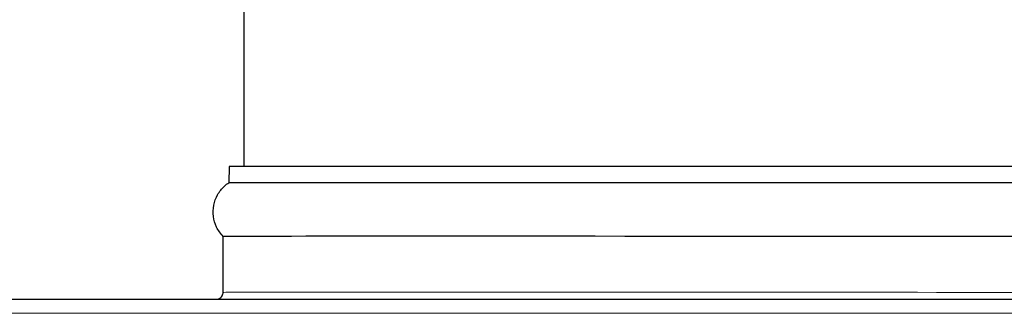
# Model space of a CAD drawing. Units: inches. Extents: x -28 to 67.5, y 1.5 to 42.5.
# Drawn here: x 32.5 to 36.1, y 24.3 to 25.3 of the extents above; entities that cross this region are included whole.
import ezdxf

# ---------------------------------------------------------------- set-up
doc = ezdxf.new("R2010")
doc.units = ezdxf.units.IN
doc.header["$LTSCALE"] = 4
doc.header["$MEASUREMENT"] = 0
doc.layers.add('Visible (ANSI)', color=7, linetype='Continuous', lineweight=25)
doc.layers.add('Visible Narrow (ANSI)', color=7, linetype='Continuous', lineweight=5)

msp = doc.modelspace()

# ---------------------------------------------------------------- linework, layer by layer
at = {"layer": 'Visible (ANSI)'}
for p, q in [((33.3431, 24.8124), (33.3432, 26.3382)), ((33.2891, 24.8124), (33.2882, 24.754)), ((33.268, 24.3624), (33.2681, 24.5624)), ((29.0926, 24.3378), (37.798, 24.3375))]:
    msp.add_line(p, q, dxfattribs=at)
for centre, major_axis, start_param, end_param in [((37.8306, 24.8119), (-4.5415, 0.0005), 3.141594, 6.283184), ((37.8306, 24.7535), (-4.5424, 0.0005), 3.1417, 6.283078), ((37.8306, 24.5619), (-4.5625, 0.0005), 3.141591, 6.283184)]:
    msp.add_ellipse(centre, major_axis=major_axis, ratio=0.000071, start_param=start_param, end_param=end_param, dxfattribs=at)
for points, knots in [([(33.2681, 24.5624), (33.2586, 24.572), (33.2506, 24.5834), (33.239, 24.6075), (33.2351, 24.6205), (33.2317, 24.6469), (33.2321, 24.6605), (33.2371, 24.6865), (33.2418, 24.6993), (33.2547, 24.7225), (33.2632, 24.7332), (33.2777, 24.7465), (33.2828, 24.7505), (33.2882, 24.754)], [0, 0, 0, 0, 0.1029604, 0.1029604, 0.2040623, 0.2040623, 0.3052322, 0.3052322, 0.4063998, 0.4063998, 0.5075674, 0.5075674, 0.5565795, 0.5565795, 0.5565795, 0.5565795]), ([(33.2469, 24.3377), (33.2473, 24.3377), (33.2477, 24.3378), (33.2487, 24.338), (33.2494, 24.3382), (33.2513, 24.3388), (33.2525, 24.3392), (33.2558, 24.3407), (33.2577, 24.342), (33.2613, 24.3452), (33.2631, 24.3472), (33.2658, 24.3517), (33.2668, 24.3543), (33.2678, 24.3587), (33.268, 24.3605), (33.268, 24.3624)], [36.59283051, 36.59283051, 36.59283051, 36.59283051, 36.59620466, 36.59620466, 36.60155029, 36.60155029, 36.61156, 36.61156, 36.628642, 36.628642, 36.64866968, 36.64866968, 36.66889741, 36.66889741, 36.68298876, 36.68298876, 36.68298876, 36.68298876])]:
    msp.add_open_spline(points, degree=3, knots=knots, dxfattribs=at)
at = {"layer": 'Visible Narrow (ANSI)'}
msp.add_line((37.7627, 24.2875), (29.0572, 24.2878), dxfattribs=at)
msp.add_ellipse((37.8305, 24.3619), major_axis=(4.5625, -0.0005), ratio=0.000071, start_param=6.283184, end_param=9.424777, dxfattribs=at)

doc.saveas('drawing.dxf')
